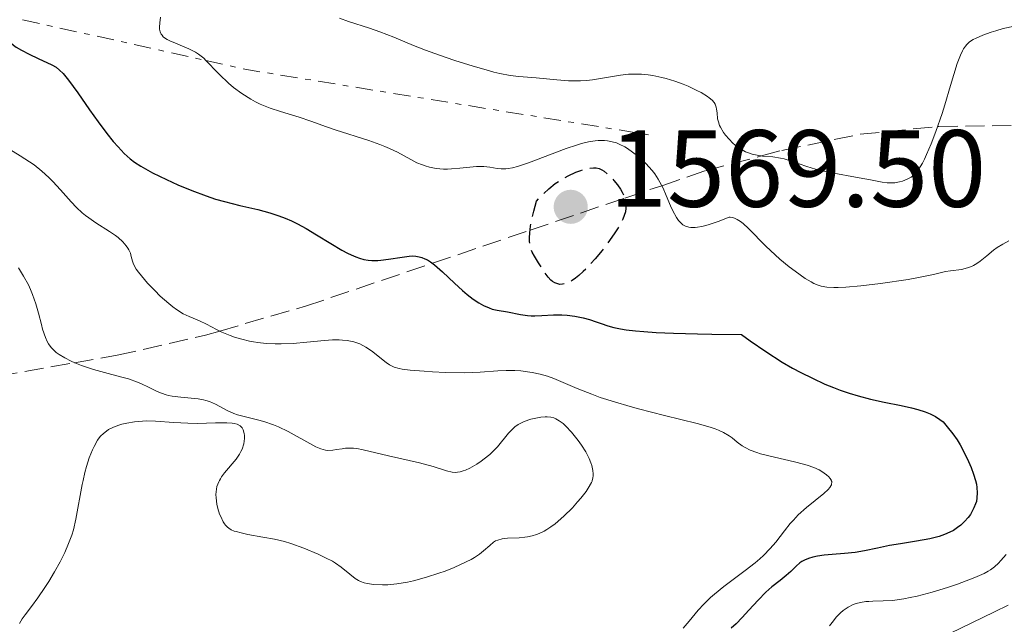
# Model space of a CAD drawing. Units: metres. Extents: x 678934 to 681820, y 4758527 to 4759971.
# Drawn here: x 681143 to 681233, y 4759503 to 4759558 of the extents above; entities that cross this region are included whole.
import ezdxf

# ---------------------------------------------------------------- set-up
doc = ezdxf.new("R2010")
doc.units = ezdxf.units.M
doc.header["$MEASUREMENT"] = 0
doc.linetypes.add('DGN Style 3', pattern=[2.435890702152634, 1.739921930109024, -0.6959687720436097])
doc.linetypes.add('DGN Style 7', pattern=[3.4798438602180486, 1.565929737098122, -0.6959687720436097, 0.5219765790327072, -0.6959687720436097])
for name, color, linetype, lineweight in [('Cota de punto acotado terreno', 7, 'Continuous', 0), ('Curva de nivel de depresión directora', 30, 'DGN Style 3', 30), ('Curva de nivel directora', 30, 'Continuous', 30), ('Curva de nivel intermedia', 30, 'Continuous', 0), ('Escarpado', 30, 'DGN Style 7', 0), ('Punto acotado terreno (símbolo)', 7, 'Continuous', 0), ('Zona arbolada', 92, 'DGN Style 3', 0)]:
    doc.layers.add(name, color=color, linetype=linetype, lineweight=lineweight)
doc.styles.add('Style-Arial', font='arial.ttf')

# ---------------------------------------------------------------- blocks, each defined once
blk = doc.blocks.new('5PATER')
at = {"layer": 'Punto acotado terreno (símbolo)', "linetype": 'Continuous', "lineweight": 0}
h = blk.add_hatch(color=51, dxfattribs=at)
edge = h.paths.add_edge_path()
edge.add_ellipse((0, 0), major_axis=(-0.1095731443231308, -0.1110710700762829), ratio=0.9994222409660317, start_angle=0, end_angle=360)

msp = doc.modelspace()

# ---------------------------------------------------------------- linework, layer by layer
at = {"layer": 'Curva de nivel de depresión directora', "color": 30, "linetype": 'DGN Style 3', "lineweight": 30, "elevation": 1575, "flags": 128}
msp.add_lwpolyline([(681192.2300000001, 4759533.779999999), (681192.0299999989, 4759533.820000002), (681191.7599999984, 4759533.92), (681191.5499999983, 4759534.050000002), (681191.3899999997, 4759534.180000002), (681191.1500000005, 4759534.440000001), (681190.7900000006, 4759534.939999999), (681190.2699999998, 4759535.75), (681189.900000001, 4759536.36), (681189.6999999998, 4759536.730000001), (681189.5799999991, 4759537.050000002), (681189.5199999989, 4759537.320000002), (681189.4699999996, 4759537.710000001), (681189.4599999984, 4759538.03), (681189.4800000008, 4759538.480000002), (681189.55, 4759539.09), (681189.6500000006, 4759539.640000002), (681189.8399999985, 4759540.460000002), (681190.0899999988, 4759541.390000002), (681190.7399999992, 4759542.070000002), (681191.2199999997, 4759542.520000001), (681191.7999999986, 4759542.99), (681192.2999999993, 4759543.320000002), (681192.99, 4759543.700000001), (681193.6799999987, 4759544.020000001), (681194.139999999, 4759544.199999999), (681194.480000001, 4759544.300000003), (681194.919999999, 4759544.390000002), (681195.3100000002, 4759544.430000001), (681195.5499999993, 4759544.420000001), (681195.8099999987, 4759544.36), (681196.0599999989, 4759544.26), (681196.2699999991, 4759544.119999999), (681196.629999999, 4759543.830000001), (681196.9199999995, 4759543.54), (681197.1599999988, 4759543.280000002), (681197.4800000006, 4759542.880000001), (681197.7599999999, 4759542.480000001), (681197.9199999986, 4759542.199999999), (681198.0700000006, 4759541.880000002), (681198.1899999991, 4759541.550000001), (681198.2400000005, 4759541.300000001), (681198.2699999996, 4759541.000000001), (681198.2599999984, 4759540.750000001), (681198.2099999991, 4759540.42), (681198.0999999996, 4759540.060000002), (681197.9700000001, 4759539.750000002), (681197.7599999999, 4759539.32), (681197.5499999998, 4759538.949999999), (681197.19, 4759538.400000001), (681196.6, 4759537.550000002), (681196.0900000002, 4759536.880000002), (681195.4499999988, 4759536.11), (681194.8099999995, 4759535.390000001), (681194.3699999992, 4759534.960000002), (681193.9600000001, 4759534.590000001), (681193.6699999995, 4759534.36), (681193.3599999989, 4759534.15), (681193.0700000006, 4759533.980000001), (681192.8899999994, 4759533.890000001), (681192.7199999995, 4759533.84), (681192.4699999993, 4759533.79), (681192.2300000001, 4759533.779999999)], dxfattribs=at)
at = {"layer": 'Curva de nivel directora', "color": 30, "linetype": 'Continuous', "lineweight": 30, "elevation": 1575, "flags": 128}
for points in [[(681141.3300000007, 4759558.29), (681141.3799999997, 4759557.61), (681141.4400000002, 4759557.160000001), (681141.5099999993, 4759556.820000002), (681141.5999999987, 4759556.58), (681141.7399999995, 4759556.289999999), (681141.8800000005, 4759556.080000003), (681142.0799999994, 4759555.850000001), (681142.3299999996, 4759555.630000004), (681142.5800000001, 4759555.449999999), (681143.0400000004, 4759555.17), (681143.7600000001, 4759554.800000001), (681144.5899999995, 4759554.430000001), (681145.839999999, 4759553.84), (681146.2199999989, 4759553.630000002), (681146.5399999986, 4759553.359999999)], [(681146.5399999986, 4759553.359999999), (681146.8600000005, 4759553.04), (681147.35, 4759552.440000001), (681148.1900000003, 4759551.289999999), (681149.2799999989, 4759549.74), (681150.0599999989, 4759548.630000002), (681150.8599999992, 4759547.57), (681151.4400000002, 4759546.840000002), (681151.8699999994, 4759546.340000001), (681152.4399999994, 4759545.740000002), (681152.9800000002, 4759545.240000002), (681153.3699999992, 4759544.939999999), (681153.9599999993, 4759544.57), (681155.0299999999, 4759543.980000001), (681156.2999999997, 4759543.350000001), (681157.3300000001, 4759542.890000002), (681158.6100000007, 4759542.350000001), (681159.9099999993, 4759541.859999999), (681160.7599999988, 4759541.58), (681161.6100000005, 4759541.350000001), (681163.0000000006, 4759541.000000001), (681164.6500000001, 4759540.609999999), (681165.7299999997, 4759540.320000002), (681166.5599999991, 4759540.050000001), (681167.129999999, 4759539.840000001), (681167.719999999, 4759539.580000003), (681168.2699999989, 4759539.310000001), (681169.0499999991, 4759538.880000002), (681169.999999999, 4759538.320000002), (681171.3099999988, 4759537.51), (681172.3100000002, 4759536.91), (681172.8199999997, 4759536.630000001), (681173.1699999984, 4759536.470000003), (681173.6, 4759536.289999999), (681173.9199999995, 4759536.180000001), (681174.3299999986, 4759536.07), (681174.7300000008, 4759535.990000002), (681175.0599999994, 4759535.960000001), (681175.4500000007, 4759535.949999999), (681175.5899999992, 4759535.949999999), (681175.8799999997, 4759535.980000001), (681176.5799999994, 4759536.080000001), (681177.8400000001, 4759536.28), (681178.4599999991, 4759536.369999999), (681178.7400000007, 4759536.380000001), (681179.0599999982, 4759536.36), (681179.38, 4759536.310000001), (681179.6100000002, 4759536.24), (681179.9099999998, 4759536.130000001), (681180.149999999, 4759536.01), (681180.4199999993, 4759535.830000001), (681180.7900000004, 4759535.560000001), (681181.499999999, 4759534.939999999), (681182.6199999988, 4759533.880000002), (681183.3299999996, 4759533.210000001), (681183.7599999988, 4759532.850000001), (681184.3099999987, 4759532.440000001), (681184.8399999985, 4759532.090000002), (681185.2599999986, 4759531.859999999), (681185.7599999993, 4759531.630000001), (681186.0599999988, 4759531.53), (681186.4900000001, 4759531.430000001), (681187.449999999, 4759531.26), (681188.6399999983, 4759531.029999999), (681189.2799999996, 4759530.930000002), (681189.5999999993, 4759530.9), (681189.9300000002, 4759530.9), (681190.5800000007, 4759530.940000001), (681191.649999999, 4759531.000000001), (681192.3999999999, 4759531.000000001), (681192.9000000006, 4759530.970000002), (681193.6000000002, 4759530.869999999), (681194.349999999, 4759530.720000002), (681194.9500000003, 4759530.560000001), (681195.5499999993, 4759530.37), (681195.9999999986, 4759530.210000002), (681196.62, 4759529.99), (681197.1699999998, 4759529.840000001), (681197.7599999999, 4759529.720000003), (681198.2999999986, 4759529.640000002), (681199.1500000001, 4759529.539999999), (681199.9100000003, 4759529.470000002), (681201.0199999989, 4759529.4), (681202.599999999, 4759529.330000001), (681204.7899999997, 4759529.26), (681206.1199999994, 4759529.230000001), (681208.8299999986, 4759529.190000001), (681209.6199999999, 4759528.62), (681211.0300000003, 4759527.65), (681212.53, 4759526.689999999), (681213.489999999, 4759526.130000004), (681214.230000001, 4759525.730000001), (681215.2999999993, 4759525.2), (681216.4299999981, 4759524.680000001), (681217.2300000006, 4759524.350000001), (681217.8399999986, 4759524.120000001), (681218.6599999989, 4759523.840000002), (681219.4799999992, 4759523.590000001), (681220.5999999989, 4759523.300000001), (681221.8499999985, 4759523.020000001), (681223.4099999988, 4759522.710000004)], [(681223.4099999988, 4759522.710000004), (681224.3499999996, 4759522.510000002), (681224.9399999997, 4759522.350000001), (681225.6100000002, 4759522.140000001), (681226.0599999997, 4759521.970000001), (681226.54, 4759521.720000001), (681226.9499999991, 4759521.45), (681227.2300000008, 4759521.210000001), (681227.6199999996, 4759520.779999999), (681228.1299999994, 4759520.130000001), (681228.5099999993, 4759519.580000001), (681228.7899999986, 4759519.109999999), (681229.190000001, 4759518.37), (681229.5599999998, 4759517.600000001), (681229.79, 4759517.050000001), (681230.0099999991, 4759516.449999999), (681230.1799999991, 4759515.870000001), (681230.2699999984, 4759515.530000002), (681230.3199999998, 4759515.210000002), (681230.3499999989, 4759514.74), (681230.3199999998, 4759514.279999999), (681230.2699999984, 4759513.960000002), (681230.199999999, 4759513.720000001), (681230.0499999993, 4759513.36), (681229.8700000006, 4759513.000000001), (681229.7299999997, 4759512.76), (681229.5199999996, 4759512.480000001), (681229.190000001, 4759512.109999999), (681228.8400000001, 4759511.78), (681228.5499999997, 4759511.560000001), (681228.1699999997, 4759511.310000001), (681227.8399999987, 4759511.130000002), (681227.3699999994, 4759510.930000001), (681226.8699999988, 4759510.75), (681226.0100000004, 4759510.54), (681224.7999999989, 4759510.320000002), (681223.3499999982, 4759510.090000001), (681222.3400000002, 4759509.920000001), (681221.2400000005, 4759509.690000001), (681220.0400000003, 4759509.430000002), (681219.1999999997, 4759509.279999999), (681218.2199999986, 4759509.180000001), (681217.0999999987, 4759509.100000001), (681216.379999999, 4759509.029999999), (681215.7499999986, 4759508.939999999), (681215.3399999996, 4759508.859999999), (681214.9299999983, 4759508.730000001), (681214.5599999997, 4759508.580000003), (681214.3400000005, 4759508.470000003), (681214.1599999995, 4759508.330000003), (681213.8199999997, 4759508.039999999), (681213.3199999991, 4759507.560000001), (681212.9099999999, 4759507.189999999), (681212.3400000001, 4759506.74), (681211.6000000001, 4759506.160000001), (681211.0300000003, 4759505.670000002), (681210.3300000007, 4759504.940000001), (681209.4900000001, 4759504.010000001), (681208.8899999988, 4759503.36), (681208.3199999989, 4759502.770000001), (681207.8699999996, 4759502.359999999)]]:
    msp.add_lwpolyline(points, dxfattribs=at)
at = {"layer": 'Curva de nivel intermedia', "color": 30, "linetype": 'Continuous', "lineweight": 0, "flags": 128}
for points, elevation in [([(681155.7499999997, 4759558.199999998), (681155.6800000004, 4759557.67), (681155.6600000003, 4759557.269999999), (681155.6700000014, 4759557.09), (681155.7300000018, 4759556.849999999), (681155.8200000012, 4759556.640000001), (681155.8900000005, 4759556.539999997), (681156.0100000012, 4759556.41)], 1580), ([(681172.0900000011, 4759558.100000001), (681172.9299999992, 4759557.81), (681174.8499999993, 4759557.189999999), (681175.7900000003, 4759556.869999998), (681177.0599999998, 4759556.369999998), (681178.8500000003, 4759555.61), (681179.9600000011, 4759555.179999999), (681181.7600000005, 4759554.529999998), (681182.7300000006, 4759554.199999999), (681184.2100000002, 4759553.739999999), (681185.5800000004, 4759553.34), (681186.2000000018, 4759553.179999998), (681186.7500000016, 4759553.06), (681187.6900000004, 4759552.880000001), (681188.4900000006, 4759552.779999998), (681190.0500000007, 4759552.65), (681191.9599999996, 4759552.460000001), (681193.0300000003, 4759552.389999999), (681194.120000001, 4759552.389999999), (681194.6700000009, 4759552.420000001), (681195.2099999996, 4759552.480000001), (681196.3000000003, 4759552.659999999), (681197.7599999999, 4759552.900000001), (681198.5100000009, 4759552.98), (681199.290000001, 4759552.999999999), (681199.6799999999, 4759552.98), (681200.2900000003, 4759552.92), (681200.7100000003, 4759552.859999998), (681201.5300000006, 4759552.689999999), (681201.9400000019, 4759552.579999999), (681202.730000001, 4759552.34), (681203.4800000021, 4759552.069999999), (681203.9400000002, 4759551.88), (681204.7500000015, 4759551.509999999), (681205.1300000015, 4759551.32), (681205.7199999995, 4759550.949999999), (681205.8800000005, 4759550.84), (681206.1300000006, 4759550.619999999), (681206.3099999995, 4759550.399999999), (681206.4000000011, 4759550.25), (681206.5199999996, 4759549.96), (681206.5500000009, 4759549.79), (681206.5900000011, 4759549.439999999), (681206.6400000004, 4759548.92), (681206.7099999996, 4759548.63), (681206.8200000013, 4759548.31), (681206.8900000006, 4759548.140000001), (681207.1800000012, 4759547.659999999), (681207.36, 4759547.409999999), (681207.6799999997, 4759547.039999999), (681208.0400000017, 4759546.679999998), (681208.2400000007, 4759546.509999999)], 1585), ([(681208.2400000007, 4759546.509999999), (681208.6500000019, 4759546.2), (681208.870000001, 4759546.07), (681209.2000000018, 4759545.9), (681209.5400000016, 4759545.76), (681209.7800000008, 4759545.689999999), (681210.2500000001, 4759545.579999999), (681210.7300000007, 4759545.509999999), (681211.6800000007, 4759545.42), (681212.3800000002, 4759545.319999999), (681212.7200000001, 4759545.239999998), (681213.3900000005, 4759545.039999997), (681214.800000001, 4759544.539999999), (681215.5900000001, 4759544.3), (681216.0200000014, 4759544.189999999), (681216.9199999999, 4759543.989999999), (681219.5799999997, 4759543.529999999), (681220.6000000013, 4759543.319999998), (681221.6699999997, 4759543.109999998), (681222.1400000014, 4759543.06), (681222.3700000015, 4759543.050000001), (681222.8200000008, 4759543.07), (681223.2499999999, 4759543.140000001), (681223.5200000004, 4759543.220000001), (681224.0200000011, 4759543.41), (681224.3200000006, 4759543.58), (681224.4700000003, 4759543.689999999), (681224.6800000004, 4759543.890000001), (681225, 4759544.289999999), (681225.3399999999, 4759544.859999998), (681225.530000002, 4759545.23), (681225.7199999997, 4759545.65), (681226.14, 4759546.630000002), (681226.5700000013, 4759547.76), (681227.1400000014, 4759549.380000001), (681227.4000000006, 4759550.199999998), (681227.9200000014, 4759551.949999999), (681228.5200000005, 4759553.949999999), (681228.810000001, 4759554.720000001), (681229.000000001, 4759555.13), (681229.0999999995, 4759555.310000001), (681229.2699999993, 4759555.55), (681229.3899999999, 4759555.689999999), (681229.6600000004, 4759555.939999999), (681229.9900000012, 4759556.16), (681230.2500000005, 4759556.289999999), (681230.8600000007, 4759556.56), (681231.6200000007, 4759556.83), (681232.0499999998, 4759556.96), (681232.7200000003, 4759557.15), (681233.7500000009, 4759557.38)], 1585), ([(681156.0100000012, 4759556.41), (681156.1100000017, 4759556.320000002), (681156.3600000021, 4759556.16), (681156.5900000001, 4759556.039999999), (681157.12, 4759555.809999999), (681158.3500000014, 4759555.310000001), (681158.9400000015, 4759555), (681159.2099999997, 4759554.83), (681159.7000000015, 4759554.439999999), (681159.8976807989, 4759554.242319201)], 1580.000000000001), ([(681159.8976807989, 4759554.242319201), (681160.1500000008, 4759553.989999999), (681160.79, 4759553.319999999), (681161.140000001, 4759552.949999998), (681161.9500000001, 4759552.179999999), (681162.4100000005, 4759551.779999999), (681163.1700000005, 4759551.210000001), (681163.9900000008, 4759550.689999999), (681164.4199999999, 4759550.449999999), (681164.8700000015, 4759550.239999999), (681165.7800000012, 4759549.869999998), (681166.6999999998, 4759549.57), (681168.4099999998, 4759549.060000001), (681169.4900000016, 4759548.699999999), (681170.900000002, 4759548.189999999), (681171.7200000001, 4759547.91), (681174.7700000011, 4759546.929999999), (681175.7800000014, 4759546.570000002), (681176.2400000019, 4759546.390000001), (681176.6599999998, 4759546.210000001), (681177.4000000019, 4759545.849999999), (681178.6200000001, 4759545.189999999), (681179.1699999999, 4759544.899999999), (681179.6700000007, 4759544.689999999), (681179.9200000009, 4759544.609999998), (681180.3099999998, 4759544.49), (681180.9300000012, 4759544.369999999), (681181.5999999995, 4759544.32), (681181.9600000017, 4759544.310000001), (681182.3300000004, 4759544.329999999), (681183.0999999995, 4759544.390000001), (681184.6200000015, 4759544.539999999), (681185.2699999998, 4759544.56), (681185.8300000008, 4759544.49), (681186.5100000004, 4759544.369999999), (681186.8700000001, 4759544.34), (681187.2900000003, 4759544.34), (681187.5200000005, 4759544.369999999), (681187.9100000017, 4759544.439999999), (681188.3499999997, 4759544.550000001), (681189.3600000001, 4759544.880000001), (681192.8100000012, 4759546.189999999), (681193.7600000012, 4759546.509999999), (681194.2000000015, 4759546.649999999), (681194.8400000008, 4759546.800000001), (681195.4500000009, 4759546.899999999), (681195.7400000015, 4759546.929999999), (681196.3200000004, 4759546.929999999), (681196.5900000009, 4759546.899999999), (681197, 4759546.819999999), (681197.4, 4759546.699999998), (681197.6600000015, 4759546.59), (681198.16, 4759546.34), (681198.4100000004, 4759546.189999999), (681198.8700000008, 4759545.869999999), (681199.3100000012, 4759545.529999999), (681199.5800000017, 4759545.289999999), (681200.070000001, 4759544.83), (681200.6600000013, 4759544.189999999), (681200.9000000004, 4759543.869999998), (681201.2200000001, 4759543.390000001), (681201.3699999996, 4759543.130000001), (681201.6500000014, 4759542.560000001), (681201.9300000007, 4759541.899999999), (681202.3200000019, 4759540.960000001), (681202.540000001, 4759540.509999999), (681202.8899999997, 4759539.880000001), (681203.0800000018, 4759539.609999998), (681203.3300000001, 4759539.34), (681203.4700000008, 4759539.230000001), (681203.7200000011, 4759539.09), (681204.0200000006, 4759539.01), (681204.1900000006, 4759538.989999999), (681204.5800000017, 4759538.989999999), (681204.8099999997, 4759539.01), (681205.1900000018, 4759539.079999999), (681205.790000001, 4759539.230000001), (681206.1300000006, 4759539.34), (681206.6900000018, 4759539.529999998), (681207.6799999997, 4759539.92), (681207.7900000014, 4759539.92), (681208.0199999993, 4759539.880000001), (681208.2499999995, 4759539.789999999), (681208.4100000005, 4759539.720000001), (681208.7300000002, 4759539.519999999), (681208.9699999993, 4759539.34), (681209.4600000011, 4759538.899999999), (681211.0400000013, 4759537.279999999), (681211.4700000006, 4759536.869999998), (681212.3300000011, 4759536.100000001), (681213.1800000004, 4759535.399999999), (681213.7200000014, 4759534.99), (681214.6500000012, 4759534.329999999)], 1580), ([(681141.0800000002, 4759546.66), (681142.9300000009, 4759545.539999999), (681143.8000000004, 4759544.970000001), (681144.2000000004, 4759544.689999999), (681144.9200000003, 4759544.119999999), (681145.5500000005, 4759543.550000002), (681145.9300000005, 4759543.17), (681146.6300000001, 4759542.429999999), (681147.6000000002, 4759541.329999999), (681148.0899999997, 4759540.810000001), (681148.6100000006, 4759540.310000001), (681148.9000000011, 4759540.08), (681149.2000000007, 4759539.850000001), (681149.8300000009, 4759539.419999998), (681151.1000000006, 4759538.619999998), (681151.6500000004, 4759538.24), (681151.8899999995, 4759538.050000001), (681152.3000000007, 4759537.680000001), (681152.6200000005, 4759537.310000001), (681152.7800000014, 4759537.08), (681152.8700000008, 4759536.929999999), (681153.0000000005, 4759536.640000001), (681153.0800000009, 4759536.329999999), (681153.1900000004, 4759535.9), (681153.290000001, 4759535.640000001), (681153.5400000013, 4759535.17), (681153.7400000002, 4759534.890000001), (681154.2800000012, 4759534.220000001), (681154.5700000017, 4759533.890000001), (681155.2200000001, 4759533.210000001), (681155.7300000018, 4759532.710000001), (681156.5099999997, 4759532.02), (681156.8700000017, 4759531.73), (681157.2100000015, 4759531.479999999), (681157.8300000007, 4759531.099999999), (681158.3700000015, 4759530.84), (681159.3000000013, 4759530.46), (681159.9500000018, 4759530.140000001), (681160.8600000016, 4759529.67), (681161.36, 4759529.420000001), (681162.110000001, 4759529.109999999), (681162.52, 4759528.96), (681163.1799999995, 4759528.77), (681163.8800000013, 4759528.600000001), (681164.25, 4759528.529999998), (681164.63, 4759528.470000001), (681165.4100000003, 4759528.390000001), (681166.2200000016, 4759528.350000001), (681166.7700000014, 4759528.34), (681167.88, 4759528.380000001), (681169.1299999994, 4759528.49), (681170.7200000009, 4759528.66), (681171.4600000008, 4759528.71), (681172.0799999998, 4759528.71), (681172.3700000005, 4759528.699999998), (681172.7900000009, 4759528.66), (681173.4000000008, 4759528.54), (681173.9700000009, 4759528.34), (681174.2400000013, 4759528.210000001), (681174.5099999995, 4759528.06), (681175.0300000004, 4759527.720000001), (681176.3600000005, 4759526.66), (681176.6799999999, 4759526.439999999), (681176.8400000008, 4759526.350000001), (681177.0900000011, 4759526.230000001), (681177.5499999993, 4759526.099999999), (681177.8300000011, 4759526.05), (681178.5500000007, 4759525.949999999), (681179.8499999995, 4759525.84), (681180.6000000006, 4759525.789999999), (681181.7900000019, 4759525.730000001), (681183.5000000016, 4759525.71), (681184.9400000012, 4759525.769999998), (681186.5500000005, 4759525.890000002), (681187.3200000017, 4759525.92), (681188.1100000006, 4759525.9), (681188.6500000015, 4759525.869999999), (681189.6900000009, 4759525.730000001), (681190.4199999997, 4759525.58), (681190.7600000015, 4759525.5)], 1570), ([(681214.6500000012, 4759534.329999999), (681215.190000002, 4759534), (681215.42, 4759533.869999998), (681215.8300000014, 4759533.699999998), (681216.0900000005, 4759533.619999998), (681216.6100000015, 4759533.539999997), (681217.2500000007, 4759533.5), (681217.6399999997, 4759533.5), (681218.3400000016, 4759533.529999998), (681219.7200000006, 4759533.640000001), (681221.5100000009, 4759533.859999999), (681224.0400000013, 4759534.239999999), (681225.140000001, 4759534.439999999), (681226.3500000001, 4759534.689999999), (681227.4400000009, 4759534.949999998), (681227.9100000003, 4759535.029999998), (681228.9100000015, 4759535.149999999), (681229.4500000003, 4759535.279999999), (681229.8300000003, 4759535.42), (681230.0200000004, 4759535.509999999), (681230.320000002, 4759535.679999999), (681230.6100000005, 4759535.890000002), (681231.2400000007, 4759536.400000001), (681231.8399999997, 4759536.899999999), (681232.1700000005, 4759537.140000001), (681232.6900000013, 4759537.470000001), (681233.2500000001, 4759537.749999999)], 1580), ([(681142.77, 4759535.279999999), (681143.2500000005, 4759534.529999998), (681143.6900000009, 4759533.73), (681143.8899999999, 4759533.300000001), (681144.0700000009, 4759532.869999999), (681144.3700000005, 4759532), (681144.6100000017, 4759531.15), (681144.870000001, 4759530.119999998), (681144.9800000006, 4759529.680000001), (681145.24, 4759528.92), (681145.4099999998, 4759528.550000001), (681145.5300000004, 4759528.34), (681145.7800000008, 4759528.01), (681146.0700000013, 4759527.710000001), (681146.23, 4759527.569999999), (681146.5099999994, 4759527.369999998), (681147.0200000014, 4759527.060000001), (681147.6000000002, 4759526.759999998), (681147.9400000023, 4759526.600000001), (681148.5400000013, 4759526.369999999), (681149.6299999999, 4759526.01), (681150.9700000009, 4759525.649999999), (681152.2200000003, 4759525.319999998), (681152.8300000007, 4759525.140000001), (681153.6599999998, 4759524.859999998), (681154.0199999998, 4759524.710000001), (681154.67, 4759524.4), (681155.4500000002, 4759524.009999999), (681155.8400000012, 4759523.84), (681156.2600000015, 4759523.689999999), (681156.4800000006, 4759523.640000001), (681156.8300000015, 4759523.56), (681157.6000000003, 4759523.470000001), (681159.1800000007, 4759523.32), (681159.6700000003, 4759523.24), (681159.9000000004, 4759523.180000001), (681160.2200000001, 4759523.090000001), (681160.79, 4759522.84), (681161.8499999995, 4759522.25), (681162.4500000008, 4759521.98), (681162.7800000015, 4759521.869999997), (681163.5199999993, 4759521.67), (681164.620000001, 4759521.409999999), (681165.2000000001, 4759521.26), (681166.0800000007, 4759520.96), (681166.5299999999, 4759520.779999999), (681167.4100000006, 4759520.350000001), (681169.6600000014, 4759519.09), (681169.9299999997, 4759518.949999998), (681170.4100000003, 4759518.75), (681170.8100000003, 4759518.640000001), (681171.0400000005, 4759518.609999998), (681171.4899999998, 4759518.630000001), (681171.8400000008, 4759518.689999999), (681172.3600000016, 4759518.77), (681172.6500000021, 4759518.81), (681173.1300000005, 4759518.819999999), (681173.3899999997, 4759518.81), (681173.6700000013, 4759518.779999998), (681174.2700000004, 4759518.680000001)], 1565.000000000001), ([(681190.7600000015, 4759525.5), (681191.0900000001, 4759525.399999999), (681191.6900000013, 4759525.17), (681193.8000000014, 4759524.26), (681195.1400000004, 4759523.740000002), (681195.9200000004, 4759523.460000002), (681197.2200000013, 4759523.039999999), (681198.6500000019, 4759522.609999999), (681199.4100000017, 4759522.399999999), (681201.7899999999, 4759521.81), (681204.7699999994, 4759521.079999999), (681205.9600000008, 4759520.739999999), (681206.4300000002, 4759520.569999999), (681206.7099999996, 4759520.46), (681207.17, 4759520.249999999), (681207.7000000019, 4759519.939999999), (681207.9600000012, 4759519.749999999), (681208.4100000005, 4759519.38), (681208.870000001, 4759519.029999999), (681209.1400000014, 4759518.869999998), (681209.6199999999, 4759518.640000001), (681210.2099999998, 4759518.41), (681210.5600000008, 4759518.300000001), (681211.8200000015, 4759517.989999999), (681213.650000002, 4759517.569999999), (681214.4700000001, 4759517.359999999), (681214.8300000001, 4759517.259999999), (681215.4300000012, 4759517.050000001), (681215.9100000019, 4759516.83), (681216.1700000011, 4759516.680000001), (681216.5900000012, 4759516.390000001), (681216.8100000003, 4759516.189999999), (681216.900000002, 4759516.09), (681217.0000000005, 4759515.929999999), (681217.0214709308, 4759515.869165698), (681217.0600000008, 4759515.759999999), (681217.0300000017, 4759515.48), (681216.9800000002, 4759515.380000001), (681216.8799999997, 4759515.220000001), (681216.740000001, 4759515.050000001), (681216.35, 4759514.680000001), (681214.7600000007, 4759513.400000001), (681214.0099999997, 4759512.719999999), (681213.5600000004, 4759512.25), (681213.280000001, 4759511.930000001), (681212.7500000013, 4759511.269999999), (681211.9500000012, 4759510.220000001), (681211.4500000004, 4759509.639999999), (681210.8400000002, 4759509.02), (681210.4800000003, 4759508.699999998), (681210.0600000002, 4759508.350000001), (681209.1500000004, 4759507.640000001), (681207.2000000014, 4759506.179999999), (681206.3400000008, 4759505.49), (681205.980000001, 4759505.17), (681205.3700000007, 4759504.569999999), (681204.87, 4759504.009999999), (681204.0499999997, 4759503.000000001), (681203.4999999999, 4759502.359999999)], 1570), ([(681165.1100000006, 4759510.689999999), (681163.7200000003, 4759510.940000001), (681163.1200000013, 4759511.069999999), (681162.6699999998, 4759511.189999998), (681162.4700000009, 4759511.250000001), (681162.2100000017, 4759511.369999999), (681161.9800000014, 4759511.51), (681161.8800000009, 4759511.590000001), (681161.6900000008, 4759511.789999999), (681161.6000000014, 4759511.899999999), (681161.4800000007, 4759512.100000001), (681161.2500000005, 4759512.569999999), (681161.1500000021, 4759512.8), (681161.0000000001, 4759513.31), (681160.9100000008, 4759513.710000002), (681160.8300000003, 4759514.289999999), (681160.8200000012, 4759514.57), (681160.8300000003, 4759514.829999999), (681160.9100000008, 4759515.31), (681161.0700000017, 4759515.75), (681161.133838768, 4759515.869165698), (681161.2200000014, 4759516.029999999), (681161.3300000009, 4759516.210000001), (681161.5900000002, 4759516.56), (681162.6600000008, 4759517.810000001), (681162.9700000016, 4759518.26), (681163.1000000011, 4759518.499999999), (681163.2100000007, 4759518.740000002), (681163.3499999993, 4759519.220000002), (681163.4100000019, 4759519.699999999), (681163.4100000019, 4759519.99), (681163.3899999995, 4759520.17), (681163.3, 4759520.48), (681163.2100000007, 4759520.67), (681163.1400000014, 4759520.75), (681163.0300000019, 4759520.859999999), (681162.7400000013, 4759521.000000001), (681162.490000001, 4759521.069999999), (681162.2899999998, 4759521.099999999), (681161.8099999992, 4759521.119999999), (681160.7800000011, 4759521.119999999), (681159.1200000005, 4759521.079999999), (681158.2500000009, 4759521.09), (681156.9600000011, 4759521.17), (681155.3000000004, 4759521.3), (681154.5100000014, 4759521.310000001), (681154.1200000002, 4759521.3), (681153.3700000015, 4759521.230000001), (681152.6699999997, 4759521.11), (681152.2300000016, 4759521.01), (681151.9600000011, 4759520.92), (681151.4500000014, 4759520.730000001), (681151.010000001, 4759520.509999999), (681150.8099999999, 4759520.380000002), (681150.5300000005, 4759520.16), (681150.2800000003, 4759519.91), (681150.1600000017, 4759519.769999999), (681149.9900000019, 4759519.539999999), (681149.6800000012, 4759518.98), (681149.5300000014, 4759518.66), (681149.2499999999, 4759517.930000001), (681149.0000000016, 4759517.140000001), (681148.8400000008, 4759516.590000001), (681148.6731402095, 4759515.869165698), (681148.5900000003, 4759515.509999999), (681148.0200000004, 4759512.319999999), (681147.7900000003, 4759511.369999999), (681147.6400000004, 4759510.869999998), (681147.360000001, 4759510.100000001), (681147.0100000001, 4759509.279999999), (681146.8, 4759508.859999999), (681146.5800000011, 4759508.42), (681146.0800000003, 4759507.520000001), (681145.5500000005, 4759506.65), (681145.2000000018, 4759506.099999999), (681144.5500000014, 4759505.140000001), (681143.9700000002, 4759504.349999999), (681143.3800000001, 4759503.579999999), (681143.1299999999, 4759503.220000001), (681142.8700000006, 4759502.789999999)], 1565), ([(681174.2700000004, 4759518.680000001), (681176.5700000004, 4759518.130000001), (681179.4200000003, 4759517.470000002), (681180.6699999997, 4759517.140000001), (681181.8800000012, 4759516.74), (681182.3799999997, 4759516.630000001), (681182.7000000015, 4759516.609999998), (681182.8700000013, 4759516.619999999), (681183.1300000006, 4759516.66), (681183.41, 4759516.74), (681183.6100000012, 4759516.81), (681184.0100000014, 4759517), (681184.6399999994, 4759517.349999998), (681185.0500000007, 4759517.63), (681185.3200000012, 4759517.829999999), (681185.8200000018, 4759518.24), (681186.0699999998, 4759518.470000001), (681186.5199999993, 4759518.939999999), (681187.5400000006, 4759520.180000001), (681187.9299999997, 4759520.59), (681188.1200000017, 4759520.759999999), (681188.4300000003, 4759520.980000001), (681188.5900000012, 4759521.079999999), (681188.9600000001, 4759521.249999999), (681189.5900000003, 4759521.470000001), (681190.2000000007, 4759521.600000001), (681190.490000001, 4759521.650000001), (681190.9000000001, 4759521.680000001), (681191.0800000012, 4759521.680000001), (681191.4099999998, 4759521.650000001), (681191.6900000013, 4759521.579999999), (681191.8600000013, 4759521.51), (681192.1800000009, 4759521.329999999), (681192.5300000019, 4759521.060000001), (681192.770000001, 4759520.84), (681193.3000000007, 4759520.27), (681193.900000002, 4759519.519999999), (681194.2100000004, 4759519.099999999), (681194.6100000006, 4759518.470000001), (681194.91, 4759517.869999999), (681195.0599999998, 4759517.489999999), (681195.1400000004, 4759517.239999998), (681195.2499999999, 4759516.779999998), (681195.2800000011, 4759516.480000001), (681195.2800000011, 4759516.32), (681195.2499999999, 4759516.079999999), (681195.1875305778, 4759515.869165698), (681195.1700000016, 4759515.810000001), (681195.1100000013, 4759515.67), (681194.8200000006, 4759515.16), (681194.6200000017, 4759514.859999998), (681194.13, 4759514.239999999), (681193.8400000016, 4759513.899999999), (681193.37, 4759513.380000001), (681192.5900000001, 4759512.609999999), (681191.7899999998, 4759511.92), (681191.4099999998, 4759511.630000001), (681191.030000002, 4759511.390000001), (681190.7900000006, 4759511.250000001), (681190.3300000002, 4759511.029999999), (681190.110000001, 4759510.940000001), (681189.6900000009, 4759510.810000001), (681189.2800000019, 4759510.720000001), (681189.0200000004, 4759510.679999999), (681188.5100000007, 4759510.640000001), (681187.4500000012, 4759510.59), (681186.9700000007, 4759510.539999997), (681186.5500000005, 4759510.42), (681186.3600000005, 4759510.34), (681186.1799999995, 4759510.23), (681185.8300000008, 4759509.930000001), (681185.2600000007, 4759509.429999999), (681184.8899999997, 4759509.140000001), (681184.4200000004, 4759508.83), (681184.140000001, 4759508.66), (681183.6700000016, 4759508.42), (681182.5700000018, 4759507.92), (681181.7500000015, 4759507.59), (681181.1799999994, 4759507.390000001), (681180.0500000005, 4759507.02), (681178.8500000003, 4759506.689999999), (681178.3000000004, 4759506.57), (681177.3300000003, 4759506.409999999), (681176.51, 4759506.329999999), (681176.0400000006, 4759506.329999999), (681175.2400000005, 4759506.369999999), (681174.6200000013, 4759506.460000001), (681174.3600000021, 4759506.519999999), (681174.010000001, 4759506.65), (681173.8500000001, 4759506.730000001), (681173.5300000005, 4759506.92), (681173.0299999998, 4759507.319999999), (681172.2400000008, 4759507.960000001), (681171.7400000002, 4759508.31), (681171.4500000018, 4759508.479999999), (681170.8300000004, 4759508.81), (681170.1599999999, 4759509.13), (681168.8300000001, 4759509.689999999), (681167.650000002, 4759510.109999998), (681167.0700000009, 4759510.279999998), (681166.1499999999, 4759510.49), (681165.1100000006, 4759510.689999999)], 1565), ([(681232.9900000008, 4759509.109999999), (681232.5199999993, 4759508.539999999), (681232.2900000013, 4759508.3), (681231.9400000003, 4759507.989999999), (681231.5600000003, 4759507.71), (681231.3500000002, 4759507.58), (681231.0000000015, 4759507.38), (681230.1200000008, 4759506.99), (681228.5499999997, 4759506.4), (681227.650000001, 4759506.09), (681226.2400000006, 4759505.66), (681224.8700000005, 4759505.300000001)], 1580), ([(681224.8700000005, 4759505.300000001), (681224.2300000011, 4759505.16), (681223.6400000011, 4759505.05), (681222.6200000017, 4759504.909999999), (681221.7600000014, 4759504.859999998), (681220.8300000015, 4759504.829999999), (681220.4400000003, 4759504.82), (681220.1699999998, 4759504.8), (681219.6900000015, 4759504.730000001), (681219.2800000003, 4759504.619999999), (681219.020000001, 4759504.529999999), (681218.5500000016, 4759504.3), (681218.1000000001, 4759503.98), (681217.860000001, 4759503.779999998), (681217.49, 4759503.4), (681217.0899999997, 4759502.890000001), (681216.8600000017, 4759502.58)], 1580), ([(681233.1699999997, 4759504.470000002), (681231.9400000003, 4759503.859999998), (681227.8400000011, 4759501.890000001)], 1585)]:
    msp.add_lwpolyline(points, dxfattribs=dict(at, elevation=elevation))
at = {"layer": 'Escarpado', "color": 30, "linetype": 'DGN Style 7', "lineweight": 0, "extrusion": (-0.2103106580527739, 0.04671303659406641, 0.976517956476772), "elevation": 80622.29367745185, "flags": 128}
msp.add_lwpolyline([(-4794017.314763398, -358117.9964018123), (-4794017.314763398, -358100.4385211945)], dxfattribs=at)
at = {"layer": 'Escarpado', "color": 30, "linetype": 'DGN Style 7', "lineweight": 0, "extrusion": (0.1289962737680913, 0.9302569650263802, 0.3434849929383459), "elevation": 4516018.754170564, "flags": 128}
msp.add_lwpolyline([(-20964.49542093114, -1649991.816485657), (-20968.4593862982, -1649990.882244725), (-21005.48737990658, -1649988.401299464)], dxfattribs=at)
at = {"layer": 'Zona arbolada', "color": 92, "linetype": 'DGN Style 3', "lineweight": 0}
msp.add_polyline3d([(681140.9500000002, 4759525.4, 1560), (681147.9000000004, 4759526.619999999, 1565), (681151.79, 4759527.300000001, 1566.889999999999), (681159.8700000001, 4759529.15, 1569.600000000006), (681161.1600000003, 4759529.52, 1570), (681169.0099999999, 4759531.789999999, 1572.639999999999), (681180.5899999999, 4759535.710000001, 1575), (681189.5099999999, 4759538.730000001, 1575), (681198.1500000004, 4759541.66, 1575), (681201.5300000003, 4759542.800000001, 1580), (681205.54, 4759544.16, 1582.979999999996), (681210.6399999997, 4759545.52, 1585), (681212.5, 4759546.02, 1585.160000000004), (681219.6500000004, 4759547.5, 1585.369999999995), (681226.7199999997, 4759548.199999999, 1585), (681226.8300000001, 4759548.210000001, 1584.990000000005), (681234.1299999999, 4759548.300000001, 1584.320000000007)], dxfattribs=at)
msp.add_polyline3d([(681140.9500000002, 4759525.4, 1560), (681147.9000000004, 4759526.619999999, 1565), (681151.79, 4759527.300000001, 1566.889999999999), (681159.8700000001, 4759529.15, 1569.600000000006), (681161.1600000003, 4759529.52, 1570), (681169.0099999999, 4759531.789999999, 1572.639999999999), (681180.5899999999, 4759535.710000001, 1575), (681189.5099999999, 4759538.730000001, 1575), (681198.1500000004, 4759541.66, 1575), (681201.5300000003, 4759542.800000001, 1580), (681205.54, 4759544.16, 1582.979999999996), (681210.6399999997, 4759545.52, 1585), (681212.5, 4759546.02, 1585.160000000004), (681219.6500000004, 4759547.5, 1585.369999999995), (681226.7199999997, 4759548.199999999, 1585), (681226.8300000001, 4759548.210000001, 1584.990000000005), (681234.1299999999, 4759548.300000001, 1584.320000000007)], dxfattribs=at)

# ---------------------------------------------------------------- block references
at = {"layer": 'Punto acotado terreno (símbolo)', "color": 7, "linetype": 'Continuous', "lineweight": 0, "xscale": 10, "yscale": 10, "zscale": 10}
msp.add_blockref('5PATER', (681193.219999998, 4759540.869999999, 1569.500000000001), dxfattribs=at)

# ---------------------------------------------------------------- texts
at = {"layer": 'Cota de punto acotado terreno', "color": 7, "linetype": 'Continuous', "lineweight": 0, "style": 'Style-Arial'}
msp.add_text('1569.50', height=7.000000000000002, dxfattribs=at).set_placement((681196.7199999989, 4759540.869999998, 1569.5))

doc.saveas('drawing.dxf')
